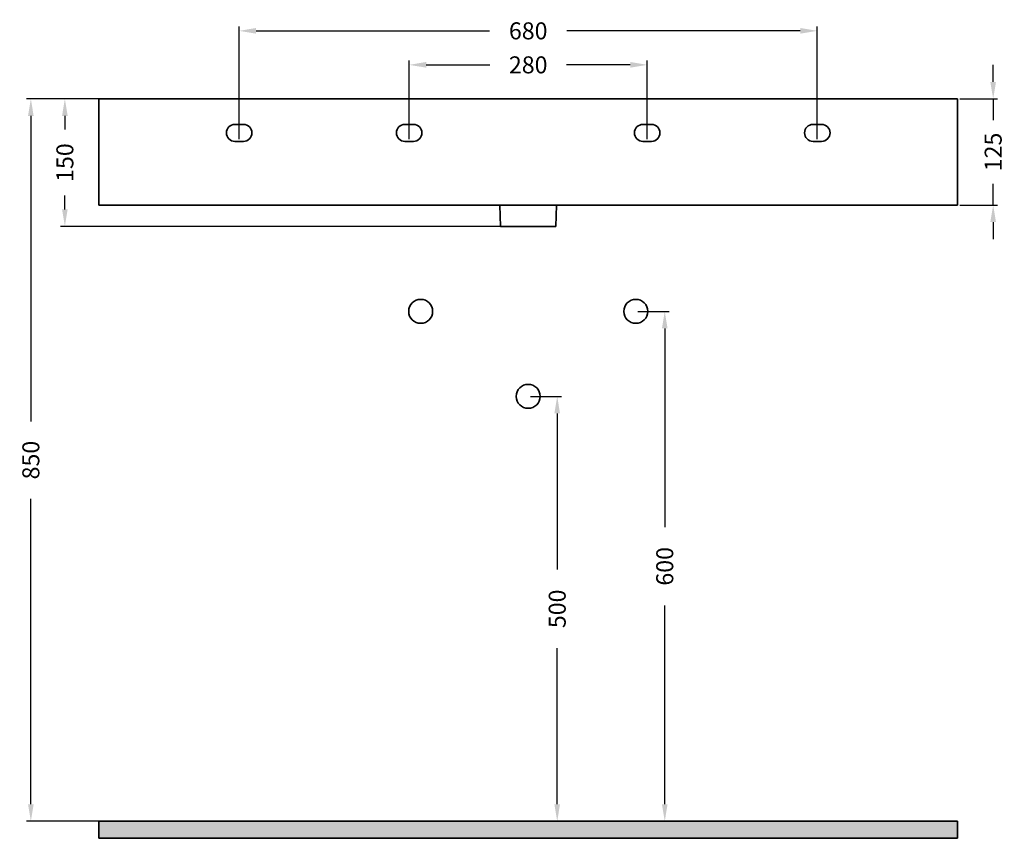
# Model space of a CAD drawing. Units: millimetres. Extents: x 3792 to 4950, y 64 to 1674.
# Drawn here: x 3792 to 4950, y 64 to 1028 of the extents above; entities that cross this region are included whole.
import ezdxf

# ---------------------------------------------------------------- set-up
doc = ezdxf.new("R2010")
doc.units = ezdxf.units.MM
doc.layers.get('Defpoints').update_dxf_attribs({"color": 251})
doc.styles.add('BLAIR ITC', font='blair-itc-medium.ttf', dxfattribs={"height": 20})
doc.dimstyles.new('BLAIR ITC', dxfattribs={"dimtxt": 20, "dimasz": 20, "dimexe": 5, "dimexo": 2.5, "dimgap": 10, "dimtad": 0, "dimdec": 0, "dimdsep": 46, "dimtxsty": 'BLAIR ITC', "dimcen": 0.09, "dimclrd": 8, "dimclre": 8, "dimclrt": 256, "dimadec": 0, "dimazin": 0, "dimtfac": 1, "dimtdec": 0, "dimtmove": 0, "dimatfit": 3, "dimfxl": 1, "dimtfill": 1, "dimtolj": 1, "dimtzin": 0, "dimarcsym": 0})

# ---------------------------------------------------------------- blocks, each defined once
blk = doc.blocks.new('*D31')
at = {"color": 8, "lineweight": -2, "transparency": 16777216}
for p, q in [((4387.3, 934.4), (3839.8, 934.4)), ((3844.8, 914.4), (3844.8, 898.2)), ((3844.8, 804.4), (3844.8, 820.6)), ((4387.3, 784.4), (3839.8, 784.4))]:
    blk.add_line(p, q, dxfattribs=at)
at = {"color": 8, "transparency": 16777216}
for points in [[(3841.5, 914.4), (3848.1, 914.4), (3844.8, 934.4)], [(3841.5, 804.4), (3848.1, 804.4), (3844.8, 784.4)]]:
    blk.add_solid(points, dxfattribs=at)
at = {"layer": 'Defpoints', "color": 0, "transparency": 16777216}
for p in [(3844.8, 934.4), (4389.8, 934.4), (4389.8, 784.4)]:
    blk.add_point(p, dxfattribs=at)
at = {"lineweight": 35, "transparency": 16777216, "insert": (3844.8, 859.4), "char_height": 20, "attachment_point": 5, "rotation": 90, "style": 'BLAIR ITC', "bg_fill": 3, "box_fill_scale": 1.1, "bg_fill_color": 256, "bg_fill_true_color": 13158600, "bg_fill_transparency": 0}
blk.add_mtext('\\A1;150', dxfattribs=at)
blk = doc.blocks.new('*D28')
at = {"color": 8, "lineweight": -2, "transparency": 16777216}
for p, q in [((4049.8, 886.9), (4049.8, 1019.4)), ((4729.8, 886.9), (4729.8, 1019.4)), ((4069.8, 1014.4), (4344.2, 1014.4)), ((4709.8, 1014.4), (4435.4, 1014.4))]:
    blk.add_line(p, q, dxfattribs=at)
at = {"color": 8, "transparency": 16777216}
for points in [[(4069.8, 1017.8), (4069.8, 1011.1), (4049.8, 1014.4)], [(4709.8, 1017.8), (4709.8, 1011.1), (4729.8, 1014.4)]]:
    blk.add_solid(points, dxfattribs=at)
at = {"layer": 'Defpoints', "color": 0, "transparency": 16777216}
for p in [(4729.8, 1014.4), (4049.8, 884.4), (4729.8, 884.4)]:
    blk.add_point(p, dxfattribs=at)
at = {"lineweight": 35, "transparency": 16777216, "insert": (4389.8, 1014.4), "char_height": 20, "attachment_point": 5, "style": 'BLAIR ITC', "bg_fill": 3, "box_fill_scale": 1.1, "bg_fill_color": 256, "bg_fill_true_color": 13158600, "bg_fill_transparency": 0}
blk.add_mtext('\\A1;680', dxfattribs=at)
blk = doc.blocks.new('*D29')
at = {"color": 8, "lineweight": -2, "transparency": 16777216}
for p, q in [((4249.8, 886.9), (4249.8, 979.4)), ((4269.8, 974.4), (4344.6, 974.4)), ((4509.8, 974.4), (4435, 974.4)), ((4529.8, 886.9), (4529.8, 979.4))]:
    blk.add_line(p, q, dxfattribs=at)
at = {"color": 8, "transparency": 16777216}
for points in [[(4269.8, 977.8), (4269.8, 971.1), (4249.8, 974.4)], [(4509.8, 977.8), (4509.8, 971.1), (4529.8, 974.4)]]:
    blk.add_solid(points, dxfattribs=at)
at = {"layer": 'Defpoints', "color": 0, "transparency": 16777216}
for p in [(4529.8, 974.4), (4249.8, 884.4), (4529.8, 884.4)]:
    blk.add_point(p, dxfattribs=at)
at = {"lineweight": 35, "transparency": 16777216, "insert": (4389.8, 974.4), "char_height": 20, "attachment_point": 5, "style": 'BLAIR ITC', "bg_fill": 3, "box_fill_scale": 1.1, "bg_fill_color": 256, "bg_fill_true_color": 13158600, "bg_fill_transparency": 0}
blk.add_mtext('\\A1;280', dxfattribs=at)
blk = doc.blocks.new('*D30')
at = {"color": 8, "lineweight": -2, "transparency": 16777216}
for p, q in [((4936.7, 954.4), (4936.7, 974.4)), ((4897.3, 934.4), (4941.7, 934.4)), ((4936.7, 934.4), (4936.7, 909.4)), ((4936.7, 809.4), (4936.7, 834.5)), ((4897.3, 809.4), (4941.7, 809.4)), ((4936.7, 789.4), (4936.7, 769.4))]:
    blk.add_line(p, q, dxfattribs=at)
at = {"color": 8, "transparency": 16777216}
for points in [[(4933.3, 954.4), (4940, 954.4), (4936.7, 934.4)], [(4933.3, 789.4), (4940, 789.4), (4936.7, 809.4)]]:
    blk.add_solid(points, dxfattribs=at)
at = {"layer": 'Defpoints', "color": 0, "transparency": 16777216}
for p in [(4894.8, 934.4), (4936.7, 934.4), (4894.8, 809.4)]:
    blk.add_point(p, dxfattribs=at)
at = {"lineweight": 35, "transparency": 16777216, "insert": (4936.7, 871.9), "char_height": 20, "attachment_point": 5, "rotation": 90, "style": 'BLAIR ITC', "bg_fill": 3, "box_fill_scale": 1.1, "bg_fill_color": 256, "bg_fill_true_color": 13158600, "bg_fill_transparency": 0}
blk.add_mtext('\\A1;125', dxfattribs=at)
blk = doc.blocks.new('*D32')
at = {"color": 8, "lineweight": -2, "transparency": 16777216}
for p, q in [((4392.3, 584.4), (4428.9, 584.4)), ((4423.9, 564.4), (4423.9, 380.6)), ((4423.9, 104.4), (4423.9, 288.2)), ((4392.3, 84.4), (4428.9, 84.4))]:
    blk.add_line(p, q, dxfattribs=at)
at = {"color": 8, "transparency": 16777216}
for points in [[(4420.6, 564.4), (4427.2, 564.4), (4423.9, 584.4)], [(4420.6, 104.4), (4427.2, 104.4), (4423.9, 84.4)]]:
    blk.add_solid(points, dxfattribs=at)
at = {"layer": 'Defpoints', "color": 0, "transparency": 16777216}
for p in [(4389.8, 584.4), (4389.8, 84.4), (4423.9, 84.4)]:
    blk.add_point(p, dxfattribs=at)
at = {"lineweight": 35, "transparency": 16777216, "insert": (4423.9, 334.4), "char_height": 20, "attachment_point": 5, "rotation": 90, "style": 'BLAIR ITC', "bg_fill": 3, "box_fill_scale": 1.1, "bg_fill_color": 256, "bg_fill_true_color": 13158600, "bg_fill_transparency": 0}
blk.add_mtext('\\A1;500', dxfattribs=at)
blk = doc.blocks.new('*D33')
at = {"color": 8, "lineweight": -2, "transparency": 16777216}
for p, q in [((4518.8, 684.4), (4555.4, 684.4)), ((4550.4, 664.4), (4550.4, 430.6)), ((4550.4, 104.4), (4550.4, 338.3)), ((4518.8, 84.4), (4555.4, 84.4))]:
    blk.add_line(p, q, dxfattribs=at)
at = {"color": 8, "transparency": 16777216}
for points in [[(4547.1, 664.4), (4553.7, 664.4), (4550.4, 684.4)], [(4547.1, 104.4), (4553.7, 104.4), (4550.4, 84.4)]]:
    blk.add_solid(points, dxfattribs=at)
at = {"layer": 'Defpoints', "color": 0, "transparency": 16777216}
for p in [(4516.3, 684.4), (4516.3, 84.4), (4550.4, 84.4)]:
    blk.add_point(p, dxfattribs=at)
at = {"lineweight": 35, "transparency": 16777216, "insert": (4550.4, 384.4), "char_height": 20, "attachment_point": 5, "rotation": 90, "style": 'BLAIR ITC', "bg_fill": 3, "box_fill_scale": 1.1, "bg_fill_color": 256, "bg_fill_true_color": 13158600, "bg_fill_transparency": 0}
blk.add_mtext('\\A1;600', dxfattribs=at)
blk = doc.blocks.new('*D34')
at = {"color": 8, "lineweight": -2, "transparency": 16777216}
for p, q in [((3970.7, 934.4), (3799.8, 934.4)), ((3804.8, 914.4), (3804.8, 554.8)), ((3804.8, 104.4), (3804.8, 464)), ((3970.7, 84.4), (3799.8, 84.4))]:
    blk.add_line(p, q, dxfattribs=at)
at = {"color": 8, "transparency": 16777216}
for points in [[(3801.5, 914.4), (3808.1, 914.4), (3804.8, 934.4)], [(3801.5, 104.4), (3808.1, 104.4), (3804.8, 84.4)]]:
    blk.add_solid(points, dxfattribs=at)
at = {"layer": 'Defpoints', "color": 0, "transparency": 16777216}
for p in [(3973.2, 934.4), (3804.8, 84.4), (3973.2, 84.4)]:
    blk.add_point(p, dxfattribs=at)
at = {"lineweight": 35, "transparency": 16777216, "insert": (3804.8, 509.4), "char_height": 20, "attachment_point": 5, "rotation": 90, "style": 'BLAIR ITC', "bg_fill": 3, "box_fill_scale": 1.1, "bg_fill_color": 256, "bg_fill_true_color": 13158600, "bg_fill_transparency": 0}
blk.add_mtext('\\A1;850', dxfattribs=at)

msp = doc.modelspace()

# ---------------------------------------------------------------- hatches: boundary and pattern name
at = {"lineweight": 35}
h = msp.add_hatch(color=256, dxfattribs=at)
h.dxf.hatch_style = 1
h.paths.add_polyline_path([(3884.8, 84.4), (3884.8, 64.4), (4894.8, 64.4), (4894.8, 84.4)])

# ---------------------------------------------------------------- linework, layer by layer
at = {"lineweight": 35, "extrusion": (-9.95799e-17, 1, -2.22045e-16)}
for p, q in [((3884.8, 934.4), (3884.8, 809.4)), ((4894.8, 934.4), (3884.8, 934.4)), ((4894.8, 809.4), (4894.8, 934.4)), ((4044.8, 904.4), (4054.8, 904.4)), ((4244.8, 904.4), (4254.8, 904.4)), ((4524.8, 904.4), (4534.8, 904.4)), ((4724.8, 904.4), (4734.8, 904.4)), ((4054.8, 884.4), (4044.8, 884.4)), ((4254.8, 884.4), (4244.8, 884.4)), ((4534.8, 884.4), (4524.8, 884.4)), ((4734.8, 884.4), (4724.8, 884.4)), ((4894.8, 809.4), (3884.8, 809.4)), ((4357.3, 784.4), (4356.4, 809.4)), ((4422.3, 784.4), (4423.1, 809.4)), ((4422.3, 784.4), (4357.3, 784.4))]:
    msp.add_line(p, q, dxfattribs=at)
at = {"lineweight": 35}
for p, q in [((3884.8, 84.4), (4894.8, 84.4)), ((3884.8, 84.4), (3884.8, 64.4)), ((4894.8, 84.4), (4894.8, 64.4)), ((3884.8, 64.4), (4894.8, 64.4))]:
    msp.add_line(p, q, dxfattribs=at)
for centre in [(4263.3, 684.4), (4516.3, 684.4), (4389.8, 584.4)]:
    msp.add_circle(centre, 14.1, dxfattribs=at)
at = {"lineweight": 35, "extrusion": (-4.93038e-32, -2.22045e-16, -1)}
for centre, start, end in [((-4044.8, 894.4), 270, 90), ((-4054.8, 894.4), 90, 270), ((-4244.8, 894.4), 270, 90), ((-4254.8, 894.4), 90, 270), ((-4524.8, 894.4), 270, 90), ((-4534.8, 894.4), 90, 270), ((-4724.8, 894.4), 270, 90), ((-4734.8, 894.4), 90, 270)]:
    msp.add_arc(centre, 10, start, end, dxfattribs=at)

# ---------------------------------------------------------------- next in the draw order: dimensions: what is measured, and where the dimension line sits
at = {"lineweight": 35}
for base, p1, p2, picture, middle in [((4936.7, 934.4), (4894.8, 809.4), (4894.8, 934.4), '*D30', (4936.7, 871.9)), ((3844.8, 934.4), (4389.8, 784.4), (4389.8, 934.4), '*D31', (3844.8, 859.4)), ((4550.4, 84.4), (4516.3, 684.4), (4516.3, 84.4), '*D33', (4550.4, 384.4)), ((4423.9, 84.4), (4389.8, 584.4), (4389.8, 84.4), '*D32', (4423.9, 334.4))]:
    dim = msp.add_linear_dim(base=base, p1=p1, p2=p2, angle=90, dimstyle='BLAIR ITC', dxfattribs=at)
    dim.commit()
    dim.dimension.update_dxf_attribs({"geometry": picture, "text_midpoint": middle})

# ---------------------------------------------------------------- next in the draw order: dimensions: what is measured, and where the dimension line sits
dim = msp.add_linear_dim(base=(4729.8, 1014.4), p1=(4049.8, 884.4), p2=(4729.8, 884.4), dimstyle='BLAIR ITC', dxfattribs=at)
dim.commit()
dim.dimension.update_dxf_attribs({"geometry": '*D28', "text_midpoint": (4389.8, 1014.4)})
dim = msp.add_linear_dim(base=(3804.8, 84.4), p1=(3973.2, 934.4), p2=(3973.2, 84.4), angle=90, dimstyle='BLAIR ITC', dxfattribs=at)
dim.commit()
dim.dimension.update_dxf_attribs({"geometry": '*D34', "text_midpoint": (3804.8, 509.4)})

# ---------------------------------------------------------------- next in the draw order: dimensions: what is measured, and where the dimension line sits
dim = msp.add_linear_dim(base=(4529.8, 974.4), p1=(4249.8, 884.4), p2=(4529.8, 884.4), dimstyle='BLAIR ITC', dxfattribs=at)
dim.commit()
dim.dimension.update_dxf_attribs({"geometry": '*D29', "text_midpoint": (4389.8, 974.4)})

doc.saveas('drawing.dxf')
